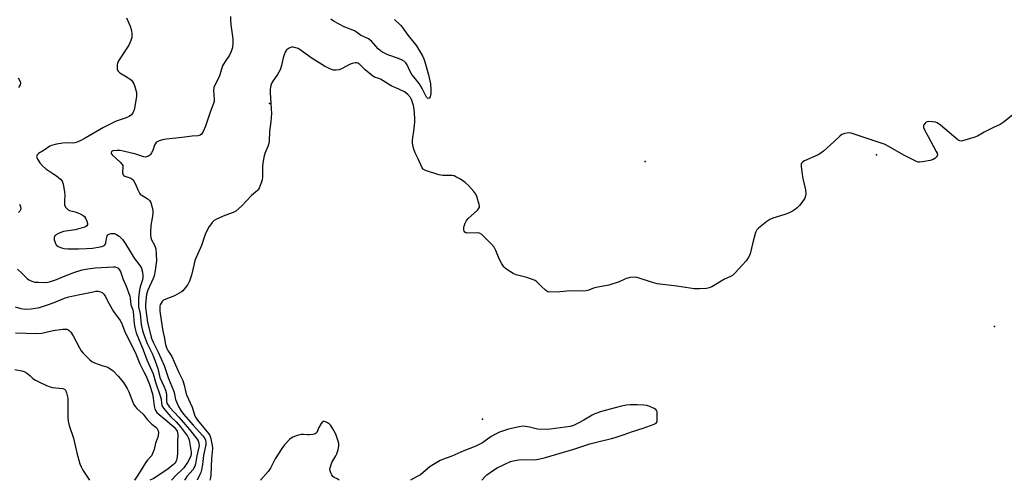
# Model space of a CAD drawing. Units: inches. Extents: x 1333761 to 1339761, y 513446 to 517447.
# Drawn here: x 1335943 to 1336388, y 513446 to 513655 of the extents above; entities that cross this region are included whole.
import ezdxf

# ---------------------------------------------------------------- set-up
doc = ezdxf.new("R2010")
doc.units = ezdxf.units.IN
doc.header["$MEASUREMENT"] = 0
doc.layers.add('ELEV-Spot Elevation', color=7, linetype='Continuous')
doc.layers.add('Undefined', color=1, linetype='Continuous')

msp = doc.modelspace()

# ---------------------------------------------------------------- linework, layer by layer
at = {"layer": 'ELEV-Spot Elevation'}
for p in [(1336055.86, 513616.91, 301.76), (1336330.53, 513593.82, 298.36), (1336225.72, 513590.77, 301.2), (1336383.8, 513516.01, 309.99), (1336152.21, 513474.13, 299.29)]:
    msp.add_point(p, dxfattribs=at)
at = {"layer": 'Undefined'}
for points, elevation in [([(1335991.02, 513655.7), (1335992.72, 513651.9), (1335993.25, 513650.52), (1335993.41, 513649.68), (1335993.48, 513648.83), (1335993.44, 513646.85), (1335993.08, 513645.48), (1335992.14, 513643.37), (1335987.42, 513636.22), (1335986.94, 513635.18), (1335986.8, 513634.38), (1335986.79, 513633.28), (1335986.88, 513632.48), (1335987.01, 513631.99), (1335987.27, 513631.56), (1335988.13, 513630.85), (1335991.45, 513628.89), (1335992.67, 513628.05), (1335993.28, 513627.47), (1335994, 513626.6), (1335994.44, 513625.9), (1335994.76, 513625.1), (1335995.53, 513622.01), (1335995.64, 513621.15), (1335995.63, 513620.28), (1335994.77, 513614.73), (1335994.46, 513613.63), (1335993.98, 513612.68), (1335993.35, 513611.85), (1335992.24, 513611.11), (1335990.95, 513610.56), (1335986.34, 513608.93), (1335984.24, 513607.97), (1335980.64, 513606.1), (1335972.44, 513601.26), (1335970.34, 513600.19), (1335968.73, 513599.51), (1335967.64, 513599.18), (1335966.85, 513599.1), (1335964.52, 513599.22), (1335962.23, 513599.08), (1335959.41, 513598.6), (1335957.2, 513598.04), (1335956.38, 513597.64), (1335953.89, 513595.81), (1335951.32, 513594.28), (1335950.7, 513593.75), (1335950.47, 513593.36), (1335950.4, 513592.97), (1335950.43, 513592.55), (1335950.73, 513591.82), (1335951.87, 513590.16), (1335953.05, 513588.83), (1335954.6, 513587.47), (1335958.22, 513585.06), (1335959.39, 513584.2), (1335961.17, 513582.69), (1335961.89, 513581.84), (1335962.13, 513581.33), (1335962.38, 513580.49), (1335963.08, 513576.99), (1335963.18, 513575.56), (1335962.97, 513573.04), (1335962.96, 513571.71), (1335963.09, 513570.95), (1335963.65, 513569.98), (1335964.61, 513568.93), (1335965.29, 513568.5), (1335967.27, 513568.18), (1335968.34, 513567.87), (1335970.16, 513567.13), (1335971.54, 513566.34), (1335972.1, 513565.8), (1335972.51, 513565.08), (1335973.07, 513563.78), (1335973.38, 513562.74), (1335973.38, 513562.05), (1335973.14, 513561.66), (1335972.53, 513561.2), (1335971.73, 513560.88), (1335970.02, 513560.36), (1335967.83, 513559.82), (1335962.51, 513559), (1335960.68, 513558.37), (1335959.37, 513557.66), (1335958.92, 513557.31), (1335958.56, 513556.89), (1335958.32, 513556.16), (1335958.39, 513555.34), (1335958.6, 513554.5), (1335958.88, 513553.68), (1335959.3, 513552.97), (1335960.16, 513552.31), (1335961.7, 513551.6), (1335962.81, 513551.32), (1335964.53, 513551.17), (1335969.43, 513551.17), (1335973.05, 513551.32), (1335975.68, 513551.53), (1335979.12, 513552.07), (1335979.95, 513552.26), (1335980.72, 513552.55), (1335981.15, 513552.84), (1335981.48, 513553.22), (1335981.77, 513553.94), (1335982.11, 513556.71), (1335982.28, 513557.17), (1335982.59, 513557.53), (1335983.25, 513557.88), (1335984.03, 513558.11), (1335984.83, 513558.23), (1335985.62, 513558.15), (1335986.61, 513557.7), (1335987.79, 513556.92), (1335988.43, 513556.36), (1335989.39, 513555.23), (1335990.59, 513553.55), (1335992.7, 513549.96), (1335994.54, 513547.05), (1335997.11, 513543.62), (1335997.81, 513542.49), (1335998.06, 513541.76), (1335998.29, 513540.62), (1335998.46, 513539.18), (1335998.47, 513538.32), (1335998.25, 513537.24), (1335997.27, 513534.07), (1335996.97, 513532.69), (1335996.54, 513528.95), (1335996.48, 513526.03), (1335996.58, 513524.91), (1335997.2, 513521.74), (1335997.7, 513517.04), (1335998.35, 513514.33), (1335999.03, 513512), (1336000.47, 513508.41), (1336002.69, 513503.93), (1336003.49, 513502.1), (1336005.24, 513497.03), (1336006.14, 513492.99), (1336008.02, 513489.03), (1336008.68, 513487.34), (1336008.97, 513486.28), (1336009.18, 513485.14), (1336009.25, 513484.29), (1336009.24, 513482.13), (1336009.37, 513481.37), (1336009.57, 513480.88), (1336010.49, 513479.58), (1336014.79, 513475.12), (1336019.61, 513469.46), (1336023.02, 513465.08), (1336023.45, 513464.34), (1336023.78, 513463.34), (1336023.9, 513462.29), (1336023.82, 513461.44), (1336022.96, 513457.61), (1336022.27, 513453.93), (1336021.95, 513452.82), (1336021.61, 513452.08), (1336021.17, 513451.38), (1336018.31, 513448.15), (1336017.86, 513447.52), (1336017.31, 513446.51)], 306), ([(1336038.19, 513656.27), (1336038.09, 513654.86), (1336038.25, 513652.5), (1336039.13, 513646.3), (1336039.16, 513643.47), (1336038.96, 513641.8), (1336038.48, 513640.44), (1336037.75, 513638.86), (1336035.71, 513635.97), (1336034.58, 513634.03), (1336034.18, 513632.99), (1336033.12, 513629.47), (1336030.67, 513624.27), (1336030.54, 513623.78), (1336030.47, 513622.98), (1336030.78, 513618.78), (1336030.75, 513617.93), (1336030.63, 513617.38), (1336029.01, 513613.02), (1336026.81, 513606.67), (1336025.74, 513604.31), (1336025.01, 513603.14), (1336024.4, 513602.67), (1336023.37, 513602.39), (1336020.82, 513602.18), (1336016.08, 513601.56), (1336009.11, 513600.87), (1336007.43, 513600.57), (1336005.86, 513600.12), (1336004.89, 513599.61), (1336004.47, 513599.28), (1336004.14, 513598.87), (1336003.78, 513598.12), (1336002.93, 513595.64), (1336002.38, 513594.59), (1336001.89, 513593.86), (1336001.52, 513593.44), (1336001.1, 513593.12), (1336000.17, 513592.78), (1335999.67, 513592.74), (1335998.85, 513592.87), (1335995.26, 513594.05), (1335989.58, 513595.48), (1335988.14, 513595.76), (1335986.71, 513595.78), (1335984.9, 513595.52), (1335984.32, 513595.22), (1335984.1, 513594.71), (1335984.14, 513594.32), (1335984.54, 513593.72), (1335988.26, 513590.47), (1335989.16, 513589.43), (1335989.36, 513588.95), (1335989.43, 513588.44), (1335989.33, 513585.64), (1335989.39, 513585.13), (1335989.56, 513584.7), (1335989.91, 513584.38), (1335990.37, 513584.13), (1335993.05, 513583.12), (1335993.53, 513582.85), (1335993.94, 513582.49), (1335994.45, 513581.83), (1335995.02, 513580.83), (1335995.5, 513579.79), (1335996.18, 513577.93), (1335996.99, 513576.41), (1335997.33, 513575.96), (1335997.74, 513575.6), (1335999.96, 513574.36), (1336000.86, 513573.71), (1336001.46, 513573.16), (1336002.02, 513572.2), (1336002.72, 513569.99), (1336003.01, 513568.58), (1336003.02, 513567.42), (1336002.86, 513565.97), (1336002.07, 513561.83), (1336001.88, 513558.88), (1336001.91, 513557.43), (1336002.07, 513556.37), (1336002.37, 513555.35), (1336003.72, 513552.82), (1336004.28, 513551.29), (1336004.56, 513548.83), (1336004.72, 513545.81), (1336004.1, 513541.39), (1336003.64, 513539.07), (1336003.1, 513537.73), (1336000.67, 513532.56), (1336000.39, 513531.65), (1336000.19, 513530.5), (1335999.67, 513526.16), (1335999.6, 513524.72), (1336000.64, 513518.08), (1336002.29, 513511.32), (1336002.57, 513510.39), (1336003.19, 513508.99), (1336005.4, 513504.52), (1336008.18, 513498.46), (1336010.13, 513492.61), (1336012.42, 513487.18), (1336012.68, 513486.25), (1336013.29, 513483.1), (1336013.69, 513482.03), (1336014.65, 513479.94), (1336015.71, 513478.04), (1336016.91, 513476.41), (1336021.22, 513471.38), (1336025.64, 513466.61), (1336026.5, 513465.45), (1336026.85, 513464.72), (1336027.04, 513463.71), (1336027.03, 513462.66), (1336025.87, 513457.76), (1336025.43, 513453.66), (1336024.97, 513451.17), (1336024.69, 513450.08), (1336024.3, 513449.06), (1336023.02, 513446.51)], 304), ([(1336112.31, 513654.93), (1336115, 513652.44), (1336115.94, 513651.4), (1336118, 513648.52), (1336122.24, 513643.02), (1336124.19, 513640.06), (1336125.06, 513638.52), (1336125.61, 513637.13), (1336126.04, 513635.76), (1336127.67, 513629.87), (1336128.58, 513625.84), (1336128.79, 513623.29), (1336128.78, 513621.57), (1336128.45, 513620), (1336128.11, 513619.45), (1336127.81, 513619.31), (1336127.32, 513619.39), (1336126.9, 513619.82), (1336125.09, 513623.45), (1336124.27, 513624.86), (1336123.47, 513626.01), (1336121.04, 513628.97), (1336120.21, 513630.1), (1336119.24, 513631.73), (1336118.07, 513634.52), (1336117.42, 513635.4), (1336116.82, 513635.96), (1336115.83, 513636.55), (1336114.22, 513637.28), (1336109.4, 513639.02), (1336106.89, 513640.22), (1336105.97, 513640.85), (1336104.91, 513641.76), (1336101.9, 513645.17), (1336100.66, 513646.2), (1336096.97, 513647.92), (1336095.19, 513649.25), (1336094.29, 513649.79), (1336089.62, 513651.65), (1336085.08, 513654.05), (1336084.16, 513654.64), (1336083.5, 513655.19)], 304), ([(1336392.1, 513611.87), (1336387.79, 513608.42), (1336386.36, 513607.46), (1336383.41, 513606.16), (1336381.58, 513605.23), (1336379.26, 513603.99), (1336376.12, 513602.12), (1336374.46, 513601.52), (1336369.34, 513600.03), (1336368.79, 513599.97), (1336368.22, 513600.05), (1336367.25, 513600.6), (1336359.41, 513607.15), (1336357.98, 513608.2), (1336357.17, 513608.51), (1336355.69, 513608.75), (1336354.21, 513608.85), (1336353.38, 513608.72), (1336352.92, 513608.47), (1336352.5, 513608.13), (1336351.84, 513607.31), (1336351.68, 513606.86), (1336351.78, 513606.12), (1336352.22, 513605.1), (1336353.85, 513602), (1336357.54, 513595.26), (1336357.88, 513594.48), (1336358, 513593.73), (1336357.86, 513593.27), (1336357.42, 513592.62), (1336356.84, 513592.03), (1336356.15, 513591.59), (1336354.78, 513591.2), (1336351.35, 513590.56), (1336349.94, 513590.43), (1336349.39, 513590.5), (1336348.59, 513590.77), (1336342.81, 513593.53), (1336335.68, 513597.69), (1336334.38, 513598.37), (1336333.03, 513598.89), (1336320.38, 513603.17), (1336319, 513603.57), (1336317.85, 513603.64), (1336316.13, 513603.38), (1336314.78, 513602.93), (1336313.88, 513602.25), (1336311.1, 513599.61), (1336306.44, 513595.43), (1336305.29, 513594.5), (1336304.03, 513593.79), (1336297.84, 513590.96), (1336297.1, 513590.52), (1336296.57, 513589.98), (1336296.42, 513589.51), (1336296.41, 513588.69), (1336296.89, 513584.86), (1336297.2, 513583.09), (1336298.37, 513577.84), (1336298.53, 513576.26), (1336298.4, 513575.23), (1336297.97, 513574.19), (1336296.69, 513572.21), (1336295.57, 513570.82), (1336294.55, 513569.74), (1336293.87, 513569.21), (1336292.38, 513568.32), (1336290.58, 513567.37), (1336288.93, 513566.75), (1336283.56, 513565.07), (1336282.2, 513564.52), (1336280.78, 513563.53), (1336277.14, 513560.58), (1336276.36, 513559.76), (1336275.78, 513558.6), (1336274.47, 513554.09), (1336273.26, 513548.98), (1336272.95, 513548.19), (1336272.43, 513547.19), (1336271.44, 513545.79), (1336266.52, 513540.36), (1336265.25, 513539.17), (1336264.34, 513538.65), (1336261.62, 513537.43), (1336255.99, 513534.09), (1336254.69, 513533.53), (1336253.59, 513533.24), (1336250.33, 513533.09), (1336247.96, 513533.15), (1336240.11, 513534.4), (1336231.17, 513535.45), (1336229.16, 513535.94), (1336222.2, 513538.19), (1336220.81, 513538.42), (1336219.07, 513538.22), (1336217.35, 513537.85), (1336216.55, 513537.55), (1336213.97, 513536.34), (1336209.29, 513534.71), (1336203.55, 513533.67), (1336202.44, 513533.35), (1336200.34, 513532.58), (1336199.04, 513532.25), (1336196.77, 513532.08), (1336192.07, 513532.17), (1336187.16, 513531.77), (1336182.59, 513531.64), (1336181.8, 513531.8), (1336180.88, 513532.36), (1336178.55, 513534.5), (1336176.82, 513536.29), (1336175.94, 513536.91), (1336174.38, 513537.53), (1336172.2, 513538.23), (1336167.34, 513539.42), (1336166.04, 513540.01), (1336163.16, 513541.93), (1336162.49, 513542.45), (1336161.89, 513543.05), (1336160.95, 513544.45), (1336159.72, 513546.68), (1336158.22, 513550.53), (1336157.48, 513552.03), (1336156.31, 513553.36), (1336151.82, 513557.72), (1336150.88, 513558.32), (1336150.05, 513558.48), (1336145.09, 513558.36), (1336144.63, 513558.47), (1336144.23, 513558.71), (1336143.86, 513559.23), (1336143.7, 513559.88), (1336143.78, 513561.04), (1336144.28, 513562.76), (1336144.77, 513563.81), (1336145.72, 513564.89), (1336149.86, 513568.64), (1336150.42, 513569.3), (1336150.78, 513570.01), (1336150.82, 513570.52), (1336150.69, 513571.33), (1336149.61, 513574.94), (1336149.17, 513575.98), (1336148.32, 513577.11), (1336145.77, 513579.85), (1336144.26, 513581.22), (1336142.24, 513582.77), (1336140.13, 513583.87), (1336139.31, 513584.19), (1336138.47, 513584.36), (1336134.15, 513584.45), (1336133.3, 513584.53), (1336132.45, 513584.72), (1336126.31, 513586.69), (1336125.37, 513587.23), (1336124.89, 513587.88), (1336123.08, 513591.92), (1336121.69, 513594.65), (1336121.09, 513596.3), (1336120.67, 513597.96), (1336120.47, 513599.31), (1336120.5, 513600.37), (1336121.28, 513605.53), (1336121.62, 513608.7), (1336121.59, 513610.36), (1336121.29, 513614.41), (1336120.98, 513616.1), (1336120.11, 513618.78), (1336119.55, 513619.76), (1336118.41, 513621.08), (1336117.55, 513621.85), (1336116.84, 513622.29), (1336114.27, 513623.49), (1336110.88, 513624.93), (1336106.04, 513627.95), (1336105.22, 513628.32), (1336103.3, 513628.91), (1336102.54, 513629.31), (1336101.6, 513630.02), (1336099.11, 513632.15), (1336096.72, 513634.55), (1336095.77, 513635.16), (1336095.26, 513635.31), (1336094.74, 513635.35), (1336093.13, 513635.12), (1336092.06, 513634.69), (1336088.93, 513632.96), (1336087.33, 513632.24), (1336085.99, 513632.01), (1336084.64, 513632.09), (1336083.84, 513632.32), (1336082.79, 513632.75), (1336080.73, 513633.82), (1336075.16, 513637.36), (1336069.66, 513641.3), (1336068.79, 513641.83), (1336067.68, 513642.23), (1336066.54, 513642.46), (1336065.7, 513642.46), (1336064.98, 513642.22), (1336064.31, 513641.82), (1336063.7, 513641.32), (1336063.36, 513640.92), (1336062.94, 513640.21), (1336062.38, 513638.93), (1336061.91, 513637.61), (1336061.21, 513634.15), (1336060.57, 513632.19), (1336059.46, 513630.14), (1336057.06, 513626.6), (1336056.59, 513625.57), (1336056.28, 513624.49), (1336056.14, 513623.38), (1336056.14, 513621.99), (1336056.59, 513614.49), (1336056.62, 513612.44), (1336056.44, 513608.85), (1336055.86, 513604.37), (1336055.65, 513599.96), (1336055.46, 513598.86), (1336055.08, 513597.54), (1336053.65, 513594.38), (1336053.33, 513593.28), (1336052.82, 513590.15), (1336052.57, 513588.15), (1336052.58, 513583.57), (1336052.49, 513582.45), (1336052.09, 513581.08), (1336051.1, 513578.68), (1336050.66, 513577.96), (1336050.3, 513577.56), (1336047.62, 513575.33), (1336043.07, 513570.52), (1336040.55, 513568.33), (1336039.39, 513567.69), (1336035.64, 513566.32), (1336031.75, 513564.66), (1336030.8, 513564.08), (1336029.8, 513563.09), (1336028.23, 513560.81), (1336027.36, 513559.28), (1336026.86, 513558.22), (1336024.98, 513552.69), (1336022.04, 513545.87), (1336021.65, 513544.47), (1336020.47, 513539.28), (1336019.53, 513536.64), (1336018.81, 513535.11), (1336017.22, 513532.94), (1336016.62, 513532.28), (1336015.96, 513531.76), (1336012.73, 513530.02), (1336008.88, 513528.47), (1336007.86, 513527.92), (1336007.25, 513527.33), (1336006.74, 513526.65), (1336006.36, 513525.9), (1336006.21, 513525.35), (1336006.09, 513524.19), (1336006.15, 513523.02), (1336007.38, 513514.82), (1336007.64, 513513.42), (1336008.17, 513511.34), (1336008.75, 513507.99), (1336009.26, 513506.17), (1336009.78, 513505.18), (1336011.03, 513503.44), (1336011.6, 513502.44), (1336014.78, 513495.22), (1336016.52, 513491.68), (1336017.23, 513489.54), (1336017.9, 513486.29), (1336018.21, 513485.18), (1336020.72, 513479.65), (1336021.9, 513476.12), (1336022.36, 513475.08), (1336023.24, 513473.63), (1336028.12, 513467.66), (1336028.72, 513466.7), (1336029.03, 513465.88), (1336029.8, 513462.39), (1336029.96, 513460.95), (1336029.47, 513456.32), (1336029.24, 513448.76), (1336029.11, 513447.7), (1336028.83, 513446.51)], 302), ([(1335942.11, 513628.57), (1335943.03, 513626.86), (1335943.18, 513626.19), (1335942.95, 513625.46), (1335942.14, 513624.26)], 308), ([(1335942.73, 513571.46), (1335943.12, 513570.39), (1335943.24, 513569.33), (1335943.12, 513568.85), (1335942.75, 513568.19), (1335942.18, 513567.6)], 308), ([(1335941.73, 513542.04), (1335943.69, 513540.26), (1335946.18, 513537.79), (1335946.85, 513537.25), (1335948.29, 513536.54), (1335949.6, 513536.18), (1335951.3, 513536.07), (1335953.88, 513536.04), (1335955.56, 513536.16), (1335956.67, 513536.38), (1335959.42, 513537.31), (1335963.28, 513539), (1335967.74, 513540.72), (1335971.07, 513541.74), (1335973.53, 513542.23), (1335976.83, 513542.55), (1335985.18, 513543.11), (1335986, 513543.04), (1335986.68, 513542.83), (1335987.29, 513542.42), (1335987.79, 513541.85), (1335988.31, 513540.91), (1335989.59, 513537.42), (1335990.99, 513534.29), (1335992.53, 513529.79), (1335992.71, 513528.94), (1335993.1, 513525.9), (1335993.93, 513523.62), (1335994.14, 513522.75), (1335994.53, 513517.28), (1335994.85, 513515.58), (1335995.46, 513513.27), (1335998.66, 513505.49), (1336000.22, 513501.05), (1336002.56, 513496.02), (1336003.1, 513494.66), (1336004.16, 513490.87), (1336006.51, 513484.29), (1336006.72, 513483.19), (1336006.85, 513481.4), (1336007.12, 513480.37), (1336007.88, 513479.08), (1336010.13, 513476.36), (1336011.13, 513475.28), (1336013.57, 513473), (1336015.5, 513470.7), (1336018.7, 513466.51), (1336019.2, 513465.52), (1336019.44, 513464.7), (1336020.38, 513459.29), (1336020.37, 513458.2), (1336020.04, 513457.07), (1336018.68, 513454.51), (1336016.98, 513452.19), (1336016.22, 513451.36), (1336013.59, 513448.82), (1336011.39, 513446.51)], 308), ([(1335940.66, 513524.91), (1335943.22, 513524.19), (1335945.26, 513523.97), (1335947.89, 513524), (1335951.78, 513524.75), (1335955.37, 513525.81), (1335958.37, 513526.87), (1335963.03, 513528.84), (1335964.95, 513529.49), (1335966.36, 513529.87), (1335970.74, 513530.69), (1335975.93, 513531.81), (1335977.26, 513532.01), (1335978.32, 513532), (1335979.34, 513531.8), (1335980.02, 513531.42), (1335980.81, 513530.72), (1335981.47, 513529.79), (1335983.22, 513526.39), (1335985.25, 513522.84), (1335988.28, 513518.73), (1335988.86, 513517.78), (1335990.2, 513514.11), (1335991.67, 513510.96), (1335994.94, 513504.42), (1335997.05, 513499.14), (1335998.98, 513495.64), (1335999.97, 513493.63), (1336001.48, 513489.88), (1336002.8, 513485.58), (1336003.19, 513483.73), (1336003.62, 513479.99), (1336003.92, 513478.84), (1336004.25, 513478.02), (1336004.84, 513477.18), (1336005.81, 513476.24), (1336008.37, 513474.09), (1336011.45, 513471.64), (1336012.62, 513470.56), (1336013.66, 513469.21), (1336013.93, 513468.69), (1336014.18, 513467.97), (1336014.29, 513466.9), (1336014.08, 513464), (1336014.16, 513458.5), (1336013.89, 513456.19), (1336013.75, 513455.64), (1336013.43, 513454.91), (1336013, 513454.28), (1336012.34, 513453.58), (1336009.95, 513451.69), (1336003.38, 513447.34), (1336002.44, 513446.83), (1336001.64, 513446.51)], 310), ([(1335940.84, 513513.16), (1335950.44, 513512.89), (1335952.72, 513513.12), (1335954.69, 513513.48), (1335957.89, 513514.23), (1335962.33, 513514.82), (1335963.21, 513514.89), (1335964.06, 513514.84), (1335964.7, 513514.62), (1335965.11, 513514.34), (1335965.86, 513513.53), (1335966.99, 513511.88), (1335969.83, 513506.36), (1335970.57, 513505.09), (1335971.53, 513503.96), (1335974.43, 513500.97), (1335975.33, 513500.22), (1335976.6, 513499.58), (1335979.84, 513498.37), (1335982.15, 513497.77), (1335983.14, 513497.31), (1335984.97, 513496.02), (1335987.3, 513493.56), (1335989.69, 513490.68), (1335991.37, 513488.08), (1335992.11, 513486.5), (1335993.93, 513481.78), (1335994.43, 513480.78), (1335995.03, 513479.88), (1335995.78, 513479.05), (1335998.61, 513476.4), (1336000.42, 513473.99), (1336001.01, 513473.34), (1336002.51, 513471.95), (1336004.3, 513470.56), (1336004.89, 513469.93), (1336005.18, 513469.45), (1336005.36, 513468.94), (1336005.49, 513468.13), (1336005.42, 513466.8), (1336005.2, 513466.01), (1336004.2, 513463.31), (1336003.55, 513460.47), (1336002.9, 513458.57), (1336002.33, 513457.6), (1336000.45, 513455.43), (1335999.64, 513454.33), (1335997.31, 513450.53), (1335995.57, 513447.97), (1335994.73, 513446.51)], 312), ([(1335940.5, 513496.66), (1335943.7, 513496.05), (1335944.81, 513495.7), (1335945.76, 513495.15), (1335947.3, 513493.96), (1335948.76, 513492.57), (1335949.88, 513491.82), (1335951.39, 513491.02), (1335954.93, 513489.38), (1335956.46, 513488.79), (1335957.48, 513488.5), (1335962.25, 513488.01), (1335962.95, 513487.77), (1335963.43, 513487.32), (1335963.93, 513486.08), (1335964.46, 513483.59), (1335964.52, 513482.14), (1335964.5, 513474.87), (1335964.74, 513473.2), (1335965.17, 513471.28), (1335967.11, 513465.63), (1335968.61, 513458.97), (1335970.03, 513453.9), (1335970.58, 513452.58), (1335971.36, 513451.06), (1335972.9, 513448.8), (1335974.35, 513446.51)], 314), ([(1336151.9, 513446.49), (1336153.31, 513448.14), (1336154.16, 513448.97), (1336157.57, 513451.39), (1336158.84, 513452.14), (1336162.24, 513453.87), (1336164.86, 513454.93), (1336166.76, 513455.43), (1336168.69, 513455.8), (1336170.47, 513455.86), (1336175.73, 513455.79), (1336177.49, 513456.07), (1336180.7, 513456.78), (1336193.53, 513460.59), (1336200.8, 513462.92), (1336205.02, 513464.12), (1336210.53, 513465.44), (1336212.25, 513465.93), (1336216.21, 513467.19), (1336219.67, 513468.43), (1336224.91, 513470.01), (1336229.9, 513471.86), (1336230.81, 513472.37), (1336231.09, 513472.76), (1336231.22, 513473.26), (1336231.28, 513474.11), (1336231.25, 513476.22), (1336231.16, 513477.39), (1336231.02, 513477.91), (1336230.55, 513478.52), (1336229.84, 513478.98), (1336227.96, 513479.87), (1336226.56, 513480.34), (1336225.11, 513480.52), (1336222.18, 513480.68), (1336218.98, 513480.58), (1336217.36, 513480.43), (1336215.02, 513479.97), (1336211.64, 513479.1), (1336206.09, 513477.56), (1336203.06, 513476.54), (1336201.75, 513475.94), (1336198.07, 513473.72), (1336195.44, 513472.34), (1336193.29, 513471.31), (1336191.88, 513470.9), (1336182.84, 513469.57), (1336180.8, 513469.42), (1336177.04, 513469.68), (1336173.39, 513470.52), (1336171.63, 513470.84), (1336170.46, 513470.93), (1336168.77, 513470.7), (1336163.99, 513469.62), (1336159.89, 513468.2), (1336158.04, 513467.42), (1336156.17, 513466.26), (1336152.22, 513463.5), (1336149.18, 513461.98), (1336143.66, 513459.79), (1336138.29, 513457.38), (1336134.07, 513455.96), (1336132.99, 513455.5), (1336131.48, 513454.62), (1336128.56, 513452.71), (1336124.1, 513449.02), (1336122.38, 513448), (1336119.53, 513446.5)], 300), ([(1336087.35, 513446.5), (1336086.47, 513447.09), (1336085.02, 513447.75), (1336084.42, 513448.22), (1336083.99, 513448.9), (1336083.54, 513449.92), (1336083.27, 513450.72), (1336083.14, 513451.53), (1336083.33, 513452.64), (1336084.03, 513454.56), (1336084.42, 513455.35), (1336085.78, 513457.54), (1336086.26, 513458.5), (1336086.56, 513459.3), (1336086.86, 513460.46), (1336087.1, 513461.92), (1336087.11, 513463.09), (1336086.93, 513464.21), (1336086.29, 513466.08), (1336085.74, 513467.38), (1336084.45, 513469.72), (1336083.5, 513471.22), (1336082.92, 513471.85), (1336082.01, 513472.5), (1336081.06, 513473.01), (1336080.38, 513473.19), (1336080.17, 513473.17), (1336079.78, 513472.96), (1336079.1, 513472.16), (1336078.07, 513470.39), (1336077.17, 513468.17), (1336076.87, 513467.8), (1336076.43, 513467.52), (1336075.34, 513467.19), (1336073.86, 513467), (1336072.98, 513467.03), (1336071.24, 513467.26), (1336070.09, 513467.19), (1336068.38, 513466.7), (1336066.42, 513466), (1336065.65, 513465.59), (1336064.98, 513465.06), (1336062.58, 513462.48), (1336061.34, 513460.84), (1336058.3, 513456.14), (1336056.19, 513451.97), (1336055.25, 513450.53), (1336051.67, 513446.5)], 300)]:
    msp.add_lwpolyline(points, dxfattribs=dict(at, elevation=elevation))

doc.saveas('drawing.dxf')
